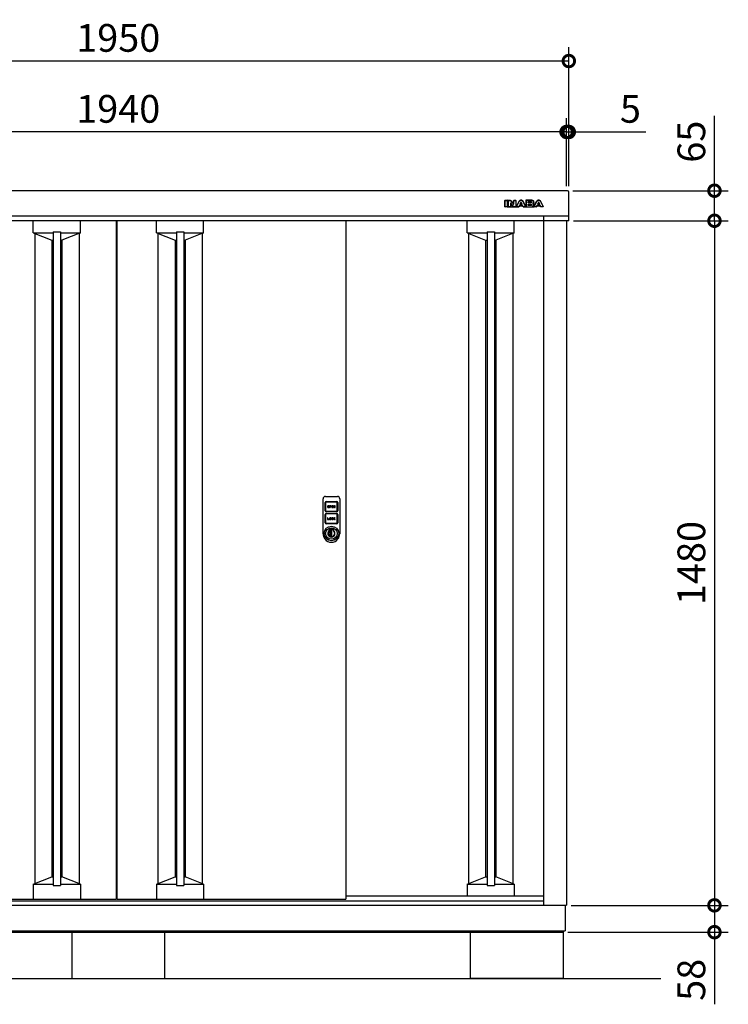
# Model space of a CAD drawing. Extents: x 70 to 8115, y 43 to 5705.
# Drawn here: x 1489 to 3022, y 2056 to 4185 of the extents above; entities that cross this region are included whole.
import ezdxf

# ---------------------------------------------------------------- set-up
doc = ezdxf.new("R2010")
doc.units = 0
doc.header["$LTSCALE"] = 20
doc.header["$PDMODE"] = 3
doc.header["$PDSIZE"] = 2
doc.layers.get('0').update_dxf_attribs({"linetype": 'CONTINUOUS'})
doc.layers.get('DEFPOINTS').update_dxf_attribs({"linetype": 'CONTINUOUS'})
for name, color, linetype in [('寸法', 4, 'CONTINUOUS'), ('細線', 5, 'CONTINUOUS'), ('部品1', 7, 'CONTINUOUS'), ('Ｇ．Ｌ', 30, 'CONTINUOUS')]:
    doc.layers.add(name, color=color, linetype=linetype)
doc.styles.add('STYLE1', font='isocp.shx', dxfattribs={"bigfont": 'bigfont.shx'})
doc.dimstyles.new('INABA_S20G', dxfattribs={"dimscale": 20, "dimtxt": 3, "dimasz": 2.5, "dimexe": 1.5, "dimexo": 0.5, "dimgap": 1, "dimtad": 3, "dimdec": 1, "dimdsep": 46, "dimtxsty": 'STYLE1', "dimblk1": 'DOTSMALL', "dimblk2": 'DOTSMALL', "dimsah": 1, "dimcen": 0, "dimclrt": 7, "dimadec": 0, "dimazin": 0, "dimtfac": 1, "dimtdec": 4, "dimtix": 1, "dimtmove": 0, "dimatfit": 3, "dimldrblk": 'DOTSMALL', "dimfxl": 1, "dimtolj": 1, "dimtzin": 0, "dimarcsym": 0})

# ---------------------------------------------------------------- blocks, each defined once
blk = doc.blocks.new('A$C6062739D')
at = {"layer": '細線', "ltscale": 20}
for p, q in [((0, 23.5), (0, 94)), ((4.5, 68), (4.5, 85.9)), ((5, 99), (31, 99)), ((5.5, 85.9), (5.5, 68)), ((6.6, 88), (29.5, 88)), ((29.5, 87), (6.6, 87)), ((30.6, 68), (30.6, 85.9)), ((31.6, 85.9), (31.6, 68)), ((36, 94), (36, 23.5)), ((6.6, 66.9), (29.5, 66.9)), ((29.5, 65.9), (6.6, 65.9)), ((9.8, 77.3), (9.8, 76.5)), ((10.6, 77.3), (10.6, 76.5)), ((12.2, 76.5), (12.2, 77.3)), ((13, 76.5), (13, 77.3)), ((16.2, 78.9), (14.2, 78.9)), ((14.2, 78.9), (14.2, 74.9)), ((14.2, 74.9), (15, 74.9)), ((16.2, 78.1), (15, 78.1)), ((15, 78.1), (15, 77.3)), ((15, 77.3), (16.2, 77.3)), ((15, 76.5), (16.2, 76.5)), ((15, 74.9), (15, 76.5)), ((21.8, 78.9), (18.6, 78.9)), ((18.6, 78.9), (18.6, 74.9)), ((18.6, 74.9), (21.8, 74.9)), ((19.4, 77.3), (19.4, 78.1)), ((19.4, 78.1), (21.8, 78.1)), ((21.8, 77.3), (19.4, 77.3)), ((19.4, 75.7), (19.4, 76.5)), ((19.4, 76.5), (21.8, 76.5)), ((21.8, 75.7), (19.4, 75.7)), ((21.8, 78.1), (21.8, 78.9)), ((21.8, 76.5), (21.8, 77.3)), ((21.8, 74.9), (21.8, 75.7)), ((23.8, 78.9), (23, 78.9)), ((23, 78.9), (23, 74.9)), ((23, 74.9), (23.8, 74.9)), ((25.4, 76.4), (23.8, 78.9)), ((23.8, 74.9), (23.8, 77.5)), ((23.8, 77.5), (25.4, 74.9)), ((26.2, 78.9), (25.4, 78.9)), ((25.4, 78.9), (25.4, 76.4)), ((25.4, 74.9), (26.2, 74.9)), ((26.2, 74.9), (26.2, 78.9)), ((4.5, 42.1), (4.5, 60)), ((5.5, 60), (5.5, 42.1)), ((6.6, 62.1), (29.5, 62.1)), ((29.5, 61.1), (6.6, 61.1)), ((9.8, 53), (9.8, 49)), ((10.6, 53), (9.8, 53)), ((9.8, 49), (13, 49)), ((10.6, 49.8), (10.6, 53)), ((13, 49.8), (10.6, 49.8)), ((13, 49), (13, 49.8)), ((14.2, 51.4), (14.2, 50.6)), ((15, 51.4), (15, 50.6)), ((16.6, 50.6), (16.6, 51.4)), ((17.4, 50.6), (17.4, 51.4)), ((18.6, 51.4), (18.6, 50.6)), ((19.4, 50.6), (19.4, 51.4)), ((21, 51.4), (21.8, 51.4)), ((21.8, 50.6), (21, 50.6)), ((23.8, 53), (23, 53)), ((23, 53), (23, 49)), ((23, 49), (23.8, 49)), ((25.1, 53), (23.8, 51.8)), ((23.8, 51.8), (23.8, 53)), ((23.8, 50.6), (24.4, 51.1)), ((23.8, 49), (23.8, 50.6)), ((24.4, 51.1), (25.3, 49)), ((25, 51.8), (26.2, 53)), ((26.2, 49), (25, 51.8)), ((26.2, 53), (25.1, 53)), ((25.3, 49), (26.2, 49)), ((30.6, 42.1), (30.6, 60)), ((31.6, 60), (31.6, 42.1)), ((0, 20.8), (0, 23.5)), ((6.6, 41), (29.5, 41)), ((29.5, 40), (6.6, 40)), ((14, 28.4), (14.5, 28.1)), ((14, 25.6), (14, 28.4)), ((14, 25.6), (14.5, 25.3)), ((14.5, 28.1), (14.5, 25.3)), ((16.7, 23.7), (16.7, 23.5)), ((19.2, 23.7), (16.7, 23.7)), ((16.7, 14.4), (16.7, 23.5)), ((16.9, 20.7), (16.9, 23.7)), ((19.2, 14.1), (19.2, 23.7)), ((21.5, 28.1), (22, 28.4)), ((21.5, 25.3), (21.5, 28.1)), ((21.5, 25.3), (22, 25.6)), ((22, 28.4), (22, 25.6)), ((36, 23.5), (36, 19.5)), ((0, 18), (0, 20.8)), ((16.7, 14.4), (16.7, 14.1)), ((16.7, 14.1), (19.2, 14.1)), ((16.9, 20.8), (16.9, 20.7)), ((16.9, 17.3), (16.9, 20.7)), ((16.9, 20.7), (16.9, 20.7)), ((16.9, 17.3), (16.9, 17.2)), ((16.9, 17.3), (16.9, 17.3)), ((16.9, 14.1), (16.9, 17.3)), ((16.9, 14.1), (16.9, 14.1)), ((36, 19.5), (36, 18)), ((36, 18), (36, 18))]:
    blk.add_line(p, q, dxfattribs=at)
for radius in [15.8, 12.5]:
    blk.add_circle((18, 19), radius, dxfattribs=at)
for centre, radius, start, end in [((5, 94), 5, 90, 180), ((6.6, 85.9), 2.1, 90, 180), ((6.6, 85.9), 1.1, 90, 180), ((29.5, 85.9), 2.1, 0, 90), ((29.5, 85.9), 1.1, 0, 90), ((31, 94), 5, 0, 90), ((6.6, 68), 2.1, 180, 270), ((6.6, 68), 1.1, 180, 270), ((11.4, 77.3), 1.6, 0, 180), ((11.4, 76.5), 1.6, 180, 0), ((11.4, 77.3), 0.8, 0, 180), ((11.4, 76.5), 0.8, 180, 0), ((16.2, 77.7), 1.2, 270, 90), ((16.2, 77.7), 0.4, 270, 90), ((29.5, 68), 1.1, 270, 0), ((29.5, 68), 2.1, 270, 0), ((6.6, 60), 2.1, 90, 180), ((6.6, 60), 1.1, 90, 180), ((15.8, 51.4), 1.6, 0, 180), ((15.8, 50.6), 1.6, 180, 0), ((15.8, 51.4), 0.8, 0, 180), ((15.8, 50.6), 0.8, 180, 0), ((20.2, 51.4), 1.6, 0, 180), ((20.2, 50.6), 1.6, 180, 0), ((20.2, 51.4), 0.8, 0, 180), ((20.2, 50.6), 0.8, 180, 0), ((29.5, 60), 2.1, 0, 90), ((29.5, 60), 1.1, 0, 90), ((6.6, 42.1), 2.1, 180, 270), ((6.6, 42.1), 1.1, 180, 270), ((18, 19), 7.75, 121.073, 58.927), ((18, 19), 7.25, 118.8657, 61.1343), ((18.1, 18.9), 4.77, 106.9969, 252.9976), ((18, 19), 10.2, 67.0303, 112.9697), ((18, 19), 9.75, 68.9628, 111.0372), ((14.6, 26.3), 0.3, 250.5304, 294.9837), ((18, 19), 7.75, 63.1527, 114.9837), ((29.5, 42.1), 2.1, 270, 0), ((29.5, 42.1), 1.1, 270, 0), ((18, 18), 18, 180, 217.5547), ((18, 18), 18, 217.5547, 322.4453), ((16.9, 19), 4.87, 268.1334, 269.9973), ((15.7, 19), 2.14, 304.9126, 55.082), ((18, 18), 18, 322.4453, 360)]:
    blk.add_arc(centre, radius, start, end, dxfattribs=at)
blk = doc.blocks.new('_DOTSMALL')
at = {"color": 0, "linetype": 'ByBlock', "ltscale": 50, "const_width": 0.5}
blk.add_lwpolyline([(-0.0625, 0, 1), (0.0625, 0, 1)], format="xyb", close=True, dxfattribs=at)
blk = doc.blocks.new('*D44')
at = {"layer": 'DEFPOINTS', "color": 0, "ltscale": 50}
for p in [(726.8, 4095.4), (726.8, 3814.7), (2676.8, 3814.7)]:
    blk.add_point(p, dxfattribs=at)
at = {"layer": '寸法', "color": 0, "lineweight": -2, "ltscale": 50}
for p, q in [((726.8, 3824.7), (726.8, 4125.4)), ((2676.8, 3824.7), (2676.8, 4125.4)), ((2676.8, 4095.4), (726.8, 4095.4))]:
    blk.add_line(p, q, dxfattribs=at)
at = {"layer": '寸法', "color": 0, "lineweight": -2, "ltscale": 50, "xscale": 50, "yscale": 50, "zscale": 50, "rotation": 180}
blk.add_blockref('_DOTSMALL', (726.8, 4095.4), dxfattribs=at)
at = {"layer": '寸法', "color": 0, "lineweight": -2, "ltscale": 50, "xscale": 50, "yscale": 50, "zscale": 50}
blk.add_blockref('_DOTSMALL', (2676.8, 4095.4), dxfattribs=at)
at = {"layer": '寸法', "color": 7, "ltscale": 50, "insert": (1701.8, 4145.4), "char_height": 60, "attachment_point": 5, "style": 'STYLE1'}
blk.add_mtext('\\A1;1950', dxfattribs=at)
blk = doc.blocks.new('*D46')
at = {"layer": 'DEFPOINTS', "color": 0, "ltscale": 50}
for p in [(2676.8, 3942), (2671.8, 3814.7), (2676.8, 3814.7)]:
    blk.add_point(p, dxfattribs=at)
at = {"layer": '寸法', "color": 0, "lineweight": -2, "ltscale": 50}
for p, q in [((2671.8, 3824.7), (2671.8, 3972)), ((2676.8, 3824.7), (2676.8, 3972)), ((2671.8, 3942), (2621.8, 3942)), ((2671.8, 3942), (2676.8, 3942)), ((2676.8, 3942), (2843.3, 3942))]:
    blk.add_line(p, q, dxfattribs=at)
at = {"layer": '寸法', "color": 0, "lineweight": -2, "ltscale": 50, "xscale": 50, "yscale": 50, "zscale": 50}
blk.add_blockref('_DOTSMALL', (2671.8, 3942), dxfattribs=at)
at = {"layer": '寸法', "color": 0, "lineweight": -2, "ltscale": 50, "xscale": 50, "yscale": 50, "zscale": 50, "rotation": 180}
blk.add_blockref('_DOTSMALL', (2676.8, 3942), dxfattribs=at)
at = {"layer": '寸法', "color": 7, "ltscale": 50, "insert": (2810.1, 3992), "char_height": 60, "attachment_point": 5, "style": 'STYLE1'}
blk.add_mtext('\\A1;5', dxfattribs=at)
blk = doc.blocks.new('*D45')
at = {"layer": 'DEFPOINTS', "color": 0, "ltscale": 50}
for p in [(731.8, 3942), (731.8, 3814.7), (2671.8, 3814.7)]:
    blk.add_point(p, dxfattribs=at)
at = {"layer": '寸法', "color": 0, "lineweight": -2, "ltscale": 50}
for p, q in [((731.8, 3824.7), (731.8, 3972)), ((2671.8, 3824.7), (2671.8, 3972)), ((2671.8, 3942), (731.8, 3942))]:
    blk.add_line(p, q, dxfattribs=at)
at = {"layer": '寸法', "color": 0, "lineweight": -2, "ltscale": 50, "xscale": 50, "yscale": 50, "zscale": 50, "rotation": 180}
blk.add_blockref('_DOTSMALL', (731.8, 3942), dxfattribs=at)
at = {"layer": '寸法', "color": 0, "lineweight": -2, "ltscale": 50, "xscale": 50, "yscale": 50, "zscale": 50}
blk.add_blockref('_DOTSMALL', (2671.8, 3942), dxfattribs=at)
at = {"layer": '寸法', "color": 7, "ltscale": 50, "insert": (1701.8, 3992), "char_height": 60, "attachment_point": 5, "style": 'STYLE1'}
blk.add_mtext('\\A1;1940', dxfattribs=at)
blk = doc.blocks.new('*D51')
at = {"layer": 'DEFPOINTS', "color": 0, "ltscale": 50}
for p in [(2676.8, 3750), (2671.8, 2269.9), (2991.9, 2269.9)]:
    blk.add_point(p, dxfattribs=at)
at = {"layer": '寸法', "color": 0, "lineweight": -2, "ltscale": 50}
for p, q in [((2686.8, 3750), (3021.9, 3750)), ((2991.9, 3750), (2991.9, 2269.9)), ((2681.8, 2269.9), (3021.9, 2269.9))]:
    blk.add_line(p, q, dxfattribs=at)
at = {"layer": '寸法', "color": 0, "lineweight": -2, "ltscale": 50, "xscale": 50, "yscale": 50, "zscale": 50}
for p, rotation in [((2991.9, 3750), 90), ((2991.9, 2269.9), 270)]:
    blk.add_blockref('_DOTSMALL', p, dxfattribs=dict(at, rotation=rotation))
at = {"layer": '寸法', "color": 7, "ltscale": 50, "insert": (2941.9, 3010), "char_height": 60, "attachment_point": 5, "rotation": 90, "style": 'STYLE1'}
blk.add_mtext('\\A1;1480', dxfattribs=at)
blk = doc.blocks.new('*D50')
at = {"layer": 'DEFPOINTS', "color": 0, "ltscale": 50}
for p in [(2671.8, 2269.9), (2664.3, 2211.9), (2991.9, 2211.9)]:
    blk.add_point(p, dxfattribs=at)
at = {"layer": '寸法', "color": 0, "lineweight": -2, "ltscale": 50}
for p, q in [((2681.8, 2269.9), (3021.9, 2269.9)), ((2991.9, 2269.9), (2991.9, 2211.9)), ((2674.3, 2211.9), (3021.9, 2211.9)), ((2991.9, 2211.9), (2991.9, 2055.9))]:
    blk.add_line(p, q, dxfattribs=at)
at = {"layer": '寸法', "color": 0, "lineweight": -2, "ltscale": 50, "xscale": 50, "yscale": 50, "zscale": 50}
for p, rotation in [((2991.9, 2269.9), 90), ((2991.9, 2211.9), 270)]:
    blk.add_blockref('_DOTSMALL', p, dxfattribs=dict(at, rotation=rotation))
at = {"layer": '寸法', "color": 7, "ltscale": 50, "insert": (2941.9, 2108.9), "char_height": 60, "attachment_point": 5, "rotation": 90, "style": 'STYLE1'}
blk.add_mtext('\\A1;58', dxfattribs=at)
blk = doc.blocks.new('*D49')
at = {"layer": 'DEFPOINTS', "color": 0, "ltscale": 50}
for p in [(2675.3, 3815), (2991.9, 3815), (2676.8, 3750)]:
    blk.add_point(p, dxfattribs=at)
at = {"layer": '寸法', "color": 0, "lineweight": -2, "ltscale": 50}
for p, q in [((2991.9, 3815), (2991.9, 3977.1)), ((2685.3, 3815), (3021.9, 3815)), ((2991.9, 3750), (2991.9, 3815)), ((2686.8, 3750), (3021.9, 3750))]:
    blk.add_line(p, q, dxfattribs=at)
at = {"layer": '寸法', "color": 0, "lineweight": -2, "ltscale": 50, "xscale": 50, "yscale": 50, "zscale": 50}
for p, rotation in [((2991.9, 3815), 90), ((2991.9, 3750), 270)]:
    blk.add_blockref('_DOTSMALL', p, dxfattribs=dict(at, rotation=rotation))
at = {"layer": '寸法', "color": 7, "ltscale": 50, "insert": (2941.9, 3921), "char_height": 60, "attachment_point": 5, "rotation": 90, "style": 'STYLE1'}
blk.add_mtext('\\A1;65', dxfattribs=at)

msp = doc.modelspace()

# ---------------------------------------------------------------- linework, layer by layer
at = {"layer": '細線', "ltscale": 20}
for p, q in [((2538.58, 3780.48), (2538.58, 3793.98)), ((2539.08, 3794.48), (2543.5, 3794.48)), ((2539.08, 3793.98), (2543.5, 3793.98)), ((2539.08, 3780.48), (2539.08, 3793.98)), ((2543.5, 3793.98), (2543.5, 3780.48)), ((2544, 3793.98), (2544, 3780.48)), ((2545.81, 3780.48), (2545.81, 3793.98)), ((2546.31, 3794.48), (2548.16, 3794.48)), ((2546.31, 3793.98), (2548.16, 3793.98)), ((2546.31, 3780.48), (2546.31, 3793.98)), ((2548.16, 3793.98), (2548.68, 3793.97)), ((2548.68, 3793.97), (2549.15, 3793.94)), ((2549.15, 3793.94), (2549.56, 3793.88)), ((2549.56, 3793.88), (2549.95, 3793.79)), ((2549.95, 3793.79), (2550.3, 3793.65)), ((2550.3, 3793.65), (2550.64, 3793.46)), ((2550.64, 3793.46), (2550.97, 3793.22)), ((2550.97, 3793.22), (2551.31, 3792.91)), ((2551.31, 3792.91), (2556.87, 3786.01)), ((2551.7, 3793.22), (2556.62, 3787.11)), ((2557.51, 3787.43), (2557.51, 3793.98)), ((2558.01, 3794.48), (2561.97, 3794.48)), ((2558.01, 3786.37), (2558.01, 3793.98)), ((2558.01, 3793.98), (2561.97, 3793.98)), ((2561.97, 3793.98), (2561.97, 3780.48)), ((2562.47, 3793.98), (2562.47, 3780.48)), ((2563.33, 3780.71), (2569.07, 3791.74)), ((2563.78, 3780.48), (2569.51, 3791.51)), ((2569.51, 3791.51), (2569.82, 3792.08)), ((2569.82, 3792.08), (2570.2, 3792.64)), ((2570.2, 3792.64), (2570.62, 3793.16)), ((2570.62, 3793.16), (2571.08, 3793.62)), ((2572.74, 3789.59), (2570.83, 3785.63)), ((2571.08, 3793.62), (2571.6, 3794)), ((2571.6, 3794), (2572.15, 3794.3)), ((2572.15, 3794.3), (2572.73, 3794.49)), ((2572.73, 3794.49), (2573.36, 3794.56)), ((2572.8, 3789.68), (2572.74, 3789.59)), ((2572.87, 3789.76), (2572.8, 3789.68)), ((2572.95, 3789.83), (2572.87, 3789.76)), ((2573.03, 3789.89), (2572.95, 3789.83)), ((2573.12, 3789.93), (2573.03, 3789.89)), ((2573.2, 3789.95), (2573.12, 3789.93)), ((2573.28, 3789.97), (2573.2, 3789.95)), ((2573.36, 3789.98), (2573.28, 3789.97)), ((2573.36, 3794.56), (2573.98, 3794.49)), ((2573.43, 3789.97), (2573.36, 3789.98)), ((2573.51, 3789.95), (2573.43, 3789.97)), ((2573.59, 3789.93), (2573.51, 3789.95)), ((2573.68, 3789.89), (2573.59, 3789.93)), ((2573.76, 3789.83), (2573.68, 3789.89)), ((2573.84, 3789.76), (2573.76, 3789.83)), ((2573.91, 3789.68), (2573.84, 3789.76)), ((2573.98, 3789.59), (2573.91, 3789.68)), ((2573.98, 3794.49), (2574.56, 3794.3)), ((2575.88, 3785.63), (2573.98, 3789.59)), ((2574.56, 3794.3), (2575.12, 3794)), ((2575.12, 3794), (2575.62, 3793.62)), ((2575.62, 3793.62), (2576.09, 3793.16)), ((2576.09, 3793.16), (2576.52, 3792.64)), ((2576.52, 3792.64), (2576.89, 3792.08)), ((2576.89, 3792.08), (2577.21, 3791.51)), ((2577.21, 3791.51), (2582.94, 3780.48)), ((2577.65, 3791.74), (2583.38, 3780.71)), ((2583.77, 3793.98), (2583.77, 3780.48)), ((2596.79, 3794.48), (2584.27, 3794.48)), ((2584.27, 3793.98), (2584.27, 3789.72)), ((2596.79, 3793.98), (2584.27, 3793.98)), ((2584.27, 3789.72), (2584.27, 3784.55)), ((2588.69, 3789.72), (2588.69, 3791.44)), ((2588.69, 3791.44), (2594.2, 3791.44)), ((2588.69, 3788.72), (2588.69, 3789.72)), ((2589.19, 3789.72), (2589.19, 3790.44)), ((2589.69, 3790.94), (2594.2, 3790.94)), ((2594.2, 3791.44), (2594.38, 3791.44)), ((2594.38, 3791.44), (2594.61, 3791.42)), ((2594.61, 3791.42), (2594.85, 3791.37)), ((2594.85, 3791.37), (2595.09, 3791.29)), ((2595.09, 3791.29), (2595.31, 3791.16)), ((2595.31, 3791.16), (2595.49, 3790.98)), ((2595.49, 3790.98), (2595.62, 3790.72)), ((2595.62, 3789.44), (2595.49, 3789.19)), ((2595.62, 3790.72), (2595.66, 3790.39)), ((2595.66, 3789.78), (2595.62, 3789.44)), ((2595.66, 3790.39), (2595.66, 3789.78)), ((2597.67, 3793.91), (2596.79, 3793.98)), ((2598.41, 3793.73), (2597.67, 3793.91)), ((2599.01, 3793.44), (2598.41, 3793.73)), ((2599.49, 3793.09), (2599.01, 3793.44)), ((2599.85, 3792.68), (2599.49, 3793.09)), ((2600.09, 3792.25), (2599.85, 3792.68)), ((2600.23, 3791.82), (2600.09, 3792.25)), ((2600.19, 3788.99), (2600.25, 3789.27)), ((2600.27, 3791.42), (2600.23, 3791.82)), ((2600.25, 3789.27), (2600.27, 3789.54)), ((2600.27, 3789.54), (2600.27, 3791.42)), ((2600.77, 3789.54), (2600.77, 3791.42)), ((2601.41, 3780.71), (2607.14, 3791.74)), ((2601.85, 3780.48), (2607.58, 3791.51)), ((2607.58, 3791.51), (2607.9, 3792.08)), ((2607.9, 3792.08), (2608.27, 3792.64)), ((2608.27, 3792.64), (2608.69, 3793.16)), ((2608.69, 3793.16), (2609.16, 3793.62)), ((2610.82, 3789.59), (2608.9, 3785.63)), ((2609.16, 3793.62), (2609.67, 3794)), ((2609.67, 3794), (2610.22, 3794.3)), ((2610.22, 3794.3), (2610.81, 3794.49)), ((2610.81, 3794.49), (2611.43, 3794.56)), ((2610.88, 3789.68), (2610.82, 3789.59)), ((2610.95, 3789.76), (2610.88, 3789.68)), ((2611.03, 3789.83), (2610.95, 3789.76)), ((2611.11, 3789.89), (2611.03, 3789.83)), ((2611.19, 3789.93), (2611.11, 3789.89)), ((2611.28, 3789.95), (2611.19, 3789.93)), ((2611.36, 3789.97), (2611.28, 3789.95)), ((2611.43, 3789.98), (2611.36, 3789.97)), ((2611.43, 3794.56), (2612.05, 3794.49)), ((2611.5, 3789.97), (2611.43, 3789.98)), ((2611.59, 3789.95), (2611.5, 3789.97)), ((2611.67, 3789.93), (2611.59, 3789.95)), ((2611.76, 3789.89), (2611.67, 3789.93)), ((2611.84, 3789.83), (2611.76, 3789.89)), ((2611.91, 3789.76), (2611.84, 3789.83)), ((2611.98, 3789.68), (2611.91, 3789.76)), ((2612.05, 3789.59), (2611.98, 3789.68)), ((2612.05, 3794.49), (2612.64, 3794.3)), ((2613.95, 3785.63), (2612.05, 3789.59)), ((2612.64, 3794.3), (2613.19, 3794)), ((2613.19, 3794), (2613.7, 3793.62)), ((2613.7, 3793.62), (2614.16, 3793.16)), ((2614.16, 3793.16), (2614.59, 3792.64)), ((2614.59, 3792.64), (2614.96, 3792.08)), ((2614.96, 3792.08), (2615.28, 3791.51)), ((2615.28, 3791.51), (2621.01, 3780.48)), ((2615.72, 3791.74), (2621.46, 3780.71)), ((2543.5, 3780.48), (2539.08, 3780.48)), ((2543.5, 3779.98), (2539.08, 3779.98)), ((2543.5, 3779.98), (2568.38, 3779.98)), ((2544, 3784.48), (2545.81, 3784.48)), ((2550.73, 3780.48), (2546.31, 3780.48)), ((2550.73, 3779.98), (2546.31, 3779.98)), ((2550.74, 3787.51), (2550.73, 3787.42)), ((2550.73, 3787.42), (2550.73, 3780.48)), ((2550.76, 3787.59), (2550.74, 3787.51)), ((2550.8, 3787.68), (2550.76, 3787.59)), ((2550.86, 3787.75), (2550.8, 3787.68)), ((2550.92, 3787.81), (2550.86, 3787.75)), ((2551.01, 3787.86), (2550.92, 3787.81)), ((2551.09, 3787.89), (2551.01, 3787.86)), ((2551.18, 3787.91), (2551.09, 3787.89)), ((2551.31, 3787.9), (2551.18, 3787.91)), ((2551.23, 3786.16), (2551.23, 3780.48)), ((2551.23, 3784.48), (2553.68, 3784.48)), ((2551.42, 3787.89), (2551.31, 3787.9)), ((2551.52, 3787.87), (2551.42, 3787.89)), ((2551.61, 3787.84), (2551.52, 3787.87)), ((2551.68, 3787.8), (2551.61, 3787.84)), ((2551.75, 3787.74), (2551.68, 3787.8)), ((2551.82, 3787.68), (2551.75, 3787.74)), ((2551.88, 3787.6), (2551.82, 3787.68)), ((2556.6, 3781.56), (2551.88, 3787.6)), ((2556.2, 3781.25), (2552.13, 3786.47)), ((2556.91, 3781.25), (2556.6, 3781.56)), ((2556.87, 3786.01), (2556.93, 3785.94)), ((2557.16, 3781), (2556.91, 3781.25)), ((2556.93, 3785.94), (2556.99, 3785.89)), ((2556.99, 3785.89), (2557.05, 3785.85)), ((2557.05, 3785.85), (2557.11, 3785.81)), ((2557.11, 3785.81), (2557.18, 3785.79)), ((2557.38, 3780.81), (2557.16, 3781)), ((2557.18, 3785.79), (2557.26, 3785.77)), ((2557.26, 3785.77), (2557.35, 3785.76)), ((2557.35, 3785.76), (2557.45, 3785.76)), ((2557.6, 3780.67), (2557.38, 3780.81)), ((2557.45, 3785.76), (2557.58, 3785.77)), ((2557.58, 3785.77), (2557.69, 3785.81)), ((2557.85, 3780.58), (2557.6, 3780.67)), ((2557.69, 3785.81), (2557.78, 3785.86)), ((2557.78, 3785.86), (2557.86, 3785.94)), ((2558.16, 3780.52), (2557.85, 3780.58)), ((2557.86, 3785.94), (2557.92, 3786.03)), ((2557.92, 3786.03), (2557.97, 3786.14)), ((2557.97, 3786.14), (2558, 3786.25)), ((2558, 3786.25), (2558.01, 3786.37)), ((2558.54, 3780.49), (2558.16, 3780.52)), ((2559.04, 3780.48), (2558.54, 3780.49)), ((2561.97, 3780.48), (2559.04, 3780.48)), ((2561.97, 3779.98), (2559.04, 3779.98)), ((2562.47, 3784.48), (2565.29, 3784.48)), ((2568.38, 3780.48), (2563.78, 3780.48)), ((2568.38, 3779.98), (2563.78, 3779.98)), ((2569.57, 3782.96), (2568.38, 3780.48)), ((2569.75, 3782.18), (2568.83, 3780.26)), ((2573.36, 3782.96), (2569.57, 3782.96)), ((2569.57, 3782.96), (2577.15, 3782.96)), ((2570.2, 3782.46), (2576.52, 3782.46)), ((2570.83, 3785.63), (2573.36, 3785.63)), ((2572.91, 3788.78), (2571.97, 3786.85)), ((2572.42, 3786.13), (2574.29, 3786.13)), ((2573.36, 3785.63), (2575.88, 3785.63)), ((2577.15, 3782.96), (2573.36, 3782.96)), ((2574.74, 3786.85), (2573.81, 3788.78)), ((2577.88, 3780.26), (2576.97, 3782.18)), ((2578.34, 3780.48), (2577.15, 3782.96)), ((2582.94, 3780.48), (2578.34, 3780.48)), ((2582.94, 3779.98), (2578.34, 3779.98)), ((2578.34, 3779.98), (2601.85, 3779.98)), ((2581.42, 3784.48), (2583.77, 3784.48)), ((2584.27, 3784.55), (2584.27, 3780.48)), ((2584.27, 3780.48), (2597.26, 3780.48)), ((2584.27, 3779.98), (2597.26, 3779.98)), ((2594.2, 3788.72), (2588.69, 3788.72)), ((2588.69, 3784.55), (2588.69, 3786.01)), ((2588.69, 3786.01), (2594.02, 3786.01)), ((2588.69, 3783.17), (2588.69, 3784.55)), ((2594.97, 3783.17), (2588.69, 3783.17)), ((2589.19, 3784.17), (2589.19, 3785.01)), ((2594.37, 3789.22), (2589.69, 3789.22)), ((2589.69, 3785.51), (2594.02, 3785.51)), ((2595.13, 3783.67), (2589.69, 3783.67)), ((2594.02, 3786.01), (2594.5, 3786)), ((2594.38, 3788.72), (2594.2, 3788.72)), ((2594.61, 3788.74), (2594.38, 3788.72)), ((2594.5, 3786), (2594.95, 3785.95)), ((2594.85, 3788.79), (2594.61, 3788.74)), ((2595.09, 3788.87), (2594.85, 3788.79)), ((2594.95, 3785.95), (2595.36, 3785.86)), ((2595.15, 3783.17), (2594.97, 3783.17)), ((2595.31, 3789), (2595.09, 3788.87)), ((2595.38, 3783.19), (2595.15, 3783.17)), ((2595.49, 3789.19), (2595.31, 3789)), ((2595.36, 3785.86), (2595.71, 3785.7)), ((2595.62, 3783.23), (2595.38, 3783.19)), ((2595.86, 3783.31), (2595.62, 3783.23)), ((2595.71, 3785.7), (2596.01, 3785.47)), ((2596.08, 3783.44), (2595.86, 3783.31)), ((2596.01, 3785.47), (2596.23, 3785.16)), ((2596.26, 3783.63), (2596.08, 3783.44)), ((2596.23, 3785.16), (2596.38, 3784.74)), ((2596.38, 3783.88), (2596.26, 3783.63)), ((2596.38, 3784.74), (2596.43, 3784.22)), ((2596.43, 3784.22), (2596.38, 3783.88)), ((2597.26, 3780.48), (2598.14, 3780.55)), ((2598.14, 3780.55), (2598.88, 3780.73)), ((2598.81, 3787.41), (2599.17, 3787.62)), ((2599.29, 3787.2), (2598.81, 3787.41)), ((2598.88, 3780.73), (2599.49, 3781.02)), ((2599.17, 3787.62), (2599.48, 3787.87)), ((2599.7, 3786.95), (2599.29, 3787.2)), ((2599.48, 3787.87), (2599.73, 3788.13)), ((2599.49, 3781.02), (2599.96, 3781.38)), ((2600.03, 3786.67), (2599.7, 3786.95)), ((2599.73, 3788.13), (2599.93, 3788.42)), ((2599.93, 3788.42), (2600.08, 3788.7)), ((2599.96, 3781.38), (2600.32, 3781.78)), ((2600.3, 3786.36), (2600.03, 3786.67)), ((2600.08, 3788.7), (2600.19, 3788.99)), ((2600.5, 3786.03), (2600.3, 3786.36)), ((2600.32, 3781.78), (2600.56, 3782.21)), ((2600.64, 3785.7), (2600.5, 3786.03)), ((2600.56, 3782.21), (2600.7, 3782.64)), ((2600.72, 3785.38), (2600.64, 3785.7)), ((2600.7, 3782.64), (2600.75, 3783.04)), ((2600.75, 3785.08), (2600.72, 3785.38)), ((2600.75, 3783.04), (2600.75, 3785.08)), ((2601.25, 3783.04), (2601.25, 3785.08)), ((2601.25, 3784.48), (2603.37, 3784.48)), ((2606.46, 3780.48), (2601.85, 3780.48)), ((2606.46, 3779.98), (2601.85, 3779.98)), ((2607.65, 3782.96), (2606.46, 3780.48)), ((2607.83, 3782.18), (2606.91, 3780.26)), ((2607.65, 3782.96), (2615.22, 3782.96)), ((2611.43, 3782.96), (2607.65, 3782.96)), ((2608.28, 3782.46), (2614.59, 3782.46)), ((2608.9, 3785.63), (2611.43, 3785.63)), ((2610.99, 3788.78), (2610.05, 3786.85)), ((2610.5, 3786.13), (2612.37, 3786.13)), ((2611.43, 3785.63), (2613.95, 3785.63)), ((2615.22, 3782.96), (2611.43, 3782.96)), ((2612.82, 3786.85), (2611.89, 3788.78)), ((2615.95, 3780.26), (2615.04, 3782.17)), ((2616.4, 3780.48), (2615.22, 3782.96)), ((2621.01, 3780.48), (2616.4, 3780.48)), ((2621.01, 3779.98), (2616.4, 3779.98))]:
    msp.add_line(p, q, dxfattribs=at)
at = {"layer": '細線', "ltscale": 50}
for p, q in [((1518.04, 3723.95), (1518.04, 3749.73)), ((1620.04, 3723.95), (1620.04, 3749.73)), ((1784.63, 3723.95), (1784.63, 3749.73)), ((1886.63, 3723.95), (1886.63, 3749.73)), ((2456.74, 3723.95), (2456.74, 3749.73)), ((2558.74, 3723.95), (2558.74, 3749.73)), ((1561.04, 3725.95), (1561.04, 2312.95)), ((1561.04, 3725.95), (1577.04, 3725.95)), ((1577.04, 3725.95), (1577.04, 2312.95)), ((1827.63, 3725.95), (1827.63, 2312.95)), ((1827.63, 3725.95), (1843.63, 3725.95)), ((1843.63, 3725.95), (1843.63, 2312.95)), ((2499.74, 3725.95), (2515.74, 3725.95)), ((2499.74, 3725.95), (2499.74, 2312.95)), ((2515.74, 3725.95), (2515.74, 2312.95)), ((1518.04, 3723.95), (1558.04, 3707.95)), ((1518.04, 3723.95), (1561.04, 3723.95)), ((1521.04, 3722.75), (1521.04, 2316.65)), ((1558.04, 3707.95), (1558.04, 2331.45)), ((1558.04, 3707.95), (1561.04, 3707.95)), ((1577.04, 3723.95), (1620.04, 3723.95)), ((1577.04, 3707.95), (1580.04, 3707.95)), ((1620.04, 3723.95), (1580.04, 3707.95)), ((1580.04, 3707.95), (1580.04, 2331.45)), ((1617.04, 3722.75), (1617.04, 2316.65)), ((1784.63, 3723.95), (1827.63, 3723.95)), ((1784.63, 3723.95), (1824.63, 3707.95)), ((1787.63, 3722.75), (1787.63, 2316.65)), ((1824.63, 3707.95), (1827.63, 3707.95)), ((1824.63, 3707.95), (1824.63, 2331.45)), ((1843.63, 3723.95), (1886.63, 3723.95)), ((1843.63, 3707.95), (1846.63, 3707.95)), ((1886.63, 3723.95), (1846.63, 3707.95)), ((1846.63, 3707.95), (1846.63, 2331.45)), ((1883.63, 3722.75), (1883.63, 2316.65)), ((2456.74, 3723.95), (2499.74, 3723.95)), ((2456.74, 3723.95), (2496.74, 3707.95)), ((2459.74, 3722.75), (2459.74, 2316.65)), ((2496.74, 3707.95), (2499.74, 3707.95)), ((2496.74, 3707.95), (2496.74, 2331.45)), ((2515.74, 3723.95), (2558.74, 3723.95)), ((2515.74, 3707.95), (2518.74, 3707.95)), ((2558.74, 3723.95), (2518.74, 3707.95)), ((2518.74, 3707.95), (2518.74, 2331.45)), ((2555.74, 3722.75), (2555.74, 2316.65)), ((1518.04, 2315.45), (1558.04, 2331.45)), ((1558.04, 2331.45), (1561.04, 2331.45)), ((1577.04, 2331.45), (1580.04, 2331.45)), ((1620.04, 2315.45), (1580.04, 2331.45)), ((1784.63, 2315.45), (1824.63, 2331.45)), ((1824.63, 2331.45), (1827.63, 2331.45)), ((1843.63, 2331.45), (1846.63, 2331.45)), ((1886.63, 2315.45), (1846.63, 2331.45)), ((2456.74, 2315.45), (2496.74, 2331.45)), ((2496.74, 2331.45), (2499.74, 2331.45)), ((2515.74, 2331.45), (2518.74, 2331.45)), ((2558.74, 2315.45), (2518.74, 2331.45)), ((1518.04, 2315.45), (1561.04, 2315.45)), ((1518.04, 2315.45), (1518.04, 2282.95)), ((1561.04, 2312.95), (1577.04, 2312.95)), ((1577.04, 2315.45), (1620.04, 2315.45)), ((1620.04, 2315.45), (1620.04, 2282.95)), ((1784.63, 2315.45), (1784.63, 2282.95)), ((1784.63, 2315.45), (1827.63, 2315.45)), ((1827.63, 2312.95), (1843.63, 2312.95)), ((1843.63, 2315.45), (1886.63, 2315.45)), ((1886.63, 2315.45), (1886.63, 2282.95)), ((2456.74, 2315.45), (2456.74, 2290.45)), ((2456.74, 2315.45), (2499.74, 2315.45)), ((2499.74, 2312.95), (2515.74, 2312.95)), ((2515.74, 2315.45), (2558.74, 2315.45)), ((2558.74, 2315.45), (2558.74, 2290.45))]:
    msp.add_line(p, q, dxfattribs=at)
at = {"layer": '細線', "ltscale": 20}
for centre, start, end in [((2539.08, 3793.98), 90, 180), ((2543.5, 3793.98), 0, 90), ((2546.31, 3793.98), 90, 180), ((2558.01, 3793.98), 90, 180), ((2561.97, 3793.98), 0, 90), ((2584.27, 3793.98), 90, 180), ((2589.69, 3790.44), 90, 180), ((2589.69, 3789.72), 180, 270), ((2539.08, 3780.48), 180, 270), ((2543.5, 3780.48), 270, 0), ((2546.31, 3780.48), 180, 270), ((2550.73, 3780.48), 270, 0), ((2551.73, 3786.16), 38.00708, 180), ((2557.01, 3787.43), 218.85337, 0), ((2561.97, 3780.48), 270, 0), ((2563.78, 3780.48), 152.53134, 270), ((2568.38, 3780.48), 270, 334.37414), ((2570.2, 3781.96), 90, 154.37414), ((2572.42, 3786.63), 154.16947, 270), ((2573.36, 3788.56), 25.71215, 154.16947), ((2574.29, 3786.63), 270, 25.71215), ((2576.52, 3781.96), 25.62586, 90), ((2578.34, 3780.48), 205.62586, 270), ((2582.94, 3780.48), 270, 27.44805), ((2584.27, 3780.48), 180, 270), ((2589.69, 3785.01), 90, 180), ((2589.69, 3784.17), 180, 270), ((2601.85, 3780.48), 152.53134, 270), ((2606.46, 3780.48), 270, 334.37414), ((2608.28, 3781.96), 90, 154.37414), ((2610.5, 3786.63), 154.16947, 270), ((2611.44, 3788.56), 25.71215, 154.16947), ((2612.37, 3786.63), 270, 25.71215), ((2614.59, 3781.96), 25.53111, 90), ((2616.4, 3780.48), 205.53111, 270), ((2621.01, 3780.48), 270, 27.46866)]:
    msp.add_arc(centre, 0.5, start, end, dxfattribs=at)
for points, knots in [([(2548.16, 3794.48), (2548.37, 3794.48), (2548.57, 3794.48), (2548.98, 3794.46), (2549.17, 3794.45), (2549.56, 3794.39), (2549.75, 3794.36), (2550.08, 3794.28), (2550.21, 3794.23), (2550.45, 3794.14), (2550.56, 3794.08), (2550.78, 3793.96), (2550.9, 3793.9), (2551.11, 3793.75), (2551.2, 3793.67), (2551.43, 3793.48), (2551.55, 3793.37), (2551.66, 3793.27)], [0, 0, 0, 0, 0.606916, 0.606916, 1.1463151, 1.1463151, 1.6857141, 1.6857141, 2.0120257, 2.0120257, 2.3383373, 2.3383373, 2.6646489, 2.6646489, 2.9909604, 2.9909604, 3.4481017, 3.4481017, 3.4481017, 3.4481017]), ([(2548.16, 3793.98), (2548.33, 3793.98), (2548.66, 3793.98), (2549.13, 3793.95), (2549.56, 3793.89), (2549.95, 3793.8), (2550.3, 3793.66), (2550.65, 3793.47), (2550.99, 3793.21), (2551.2, 3793.01), (2551.31, 3792.91)], [0, 0, 0, 0, 0.5241147, 0.9886538, 1.4112086, 1.8047384, 2.1846126, 2.5702574, 2.9844379, 3.4481017, 3.4481017, 3.4481017, 3.4481017]), ([(2569.08, 3791.75), (2569.18, 3791.94), (2569.29, 3792.14), (2569.55, 3792.57), (2569.7, 3792.81), (2570.05, 3793.27), (2570.23, 3793.49), (2570.72, 3793.98), (2571.04, 3794.24), (2571.74, 3794.68), (2572.13, 3794.86), (2572.83, 3795.03), (2573.13, 3795.07), (2573.73, 3795.05), (2574.03, 3795), (2574.66, 3794.82), (2574.99, 3794.67), (2575.52, 3794.34), (2575.73, 3794.19), (2576.11, 3793.86), (2576.29, 3793.68), (2576.64, 3793.3), (2576.79, 3793.11), (2577.08, 3792.71), (2577.22, 3792.5), (2577.46, 3792.1), (2577.56, 3791.92), (2577.65, 3791.74)], [0, 0, 0, 0, 0.6533163, 0.6533163, 1.4478917, 1.4478917, 2.242467, 2.242467, 3.3516106, 3.3516106, 4.4607541, 4.4607541, 5.2191872, 5.2191872, 5.9776202, 5.9776202, 6.9251453, 6.9251453, 7.6228873, 7.6228873, 8.3206293, 8.3206293, 9.0183713, 9.0183713, 9.7161133, 9.7161133, 10.3119821, 10.3119821, 10.3119821, 10.3119821]), ([(2569.51, 3791.51), (2569.73, 3791.9), (2570.05, 3792.48), (2570.6, 3793.16), (2571.07, 3793.62), (2571.58, 3794.01), (2572.14, 3794.32), (2572.73, 3794.51), (2573.36, 3794.59), (2573.98, 3794.51), (2574.57, 3794.32), (2575.13, 3794.02), (2575.64, 3793.62), (2576.11, 3793.16), (2576.52, 3792.64), (2576.9, 3792.09), (2577.1, 3791.7), (2577.21, 3791.51)], [0, 0, 0, 0, 1.3203911, 1.9869015, 2.642505, 3.2864455, 3.9109515, 4.525995, 5.1547551, 5.7785086, 6.3935521, 7.0224939, 7.6624201, 8.3180236, 8.987707, 9.6557013, 10.3119821, 10.3119821, 10.3119821, 10.3119821]), ([(2594.19, 3790.94), (2594.31, 3790.94), (2594.4, 3790.94), (2594.57, 3790.92), (2594.64, 3790.91), (2594.78, 3790.88), (2594.83, 3790.86), (2594.92, 3790.83), (2594.95, 3790.8), (2595.02, 3790.75), (2595.05, 3790.72), (2595.1, 3790.67), (2595.12, 3790.63), (2595.14, 3790.58), (2595.14, 3790.57), (2595.15, 3790.51), (2595.16, 3790.47), (2595.16, 3790.36), (2595.17, 3790.3), (2595.17, 3790.18), (2595.17, 3790.12), (2595.17, 3789.99), (2595.17, 3789.92), (2595.16, 3789.8), (2595.16, 3789.74), (2595.15, 3789.66), (2595.15, 3789.62), (2595.14, 3789.58), (2595.13, 3789.57), (2595.12, 3789.53), (2595.11, 3789.51), (2595.08, 3789.46), (2595.05, 3789.43), (2594.97, 3789.37), (2594.93, 3789.34), (2594.84, 3789.31), (2594.79, 3789.29), (2594.68, 3789.26), (2594.62, 3789.25), (2594.51, 3789.23), (2594.44, 3789.23), (2594.36, 3789.22), (2594.35, 3789.22), (2594.35, 3789.22)], [0, 0, 0, 0, 0.3513055, 0.3513055, 0.6357577, 0.6357577, 0.8867788, 0.8867788, 1.1377999, 1.1377999, 1.388821, 1.388821, 1.6398421, 1.6398421, 1.8153388, 1.8153388, 1.9908355, 1.9908355, 2.1833425, 2.1833425, 2.3758494, 2.3758494, 2.6032401, 2.6032401, 2.7773688, 2.7773688, 2.9514975, 2.9514975, 3.0956619, 3.0956619, 3.2398262, 3.2398262, 3.5281549, 3.5281549, 3.8164835, 3.8164835, 4.0424454, 4.0424454, 4.2751513, 4.2751513, 4.5078571, 4.5078571, 4.5246734, 4.5246734, 4.5246734, 4.5246734]), ([(2594.2, 3791.44), (2594.26, 3791.44), (2594.4, 3791.44), (2594.62, 3791.42), (2594.86, 3791.38), (2595.1, 3791.3), (2595.32, 3791.17), (2595.51, 3790.98), (2595.64, 3790.71), (2595.67, 3790.3), (2595.67, 3789.87), (2595.64, 3789.45), (2595.51, 3789.18), (2595.32, 3788.99), (2595.1, 3788.86), (2594.86, 3788.79), (2594.62, 3788.74), (2594.46, 3788.73), (2594.38, 3788.72)], [0, 0, 0, 0, 0.1864975, 0.41413, 0.660199, 0.9151359, 1.1683241, 1.4284367, 1.7101049, 2.0457323, 2.6604455, 3.0010661, 3.2827342, 3.5428468, 3.796035, 4.0509719, 4.2970409, 4.5246734, 4.5246734, 4.5246734, 4.5246734]), ([(2596.79, 3793.98), (2597.08, 3793.97), (2597.63, 3793.95), (2598.39, 3793.76), (2599, 3793.47), (2599.49, 3793.11), (2599.85, 3792.7), (2600.09, 3792.27), (2600.24, 3791.84), (2600.26, 3791.55), (2600.27, 3791.42)], [0, 0, 0, 0, 0.8845779, 1.648359, 2.3177391, 2.9082703, 3.4509945, 3.9428487, 4.3937712, 4.7994047, 4.7994047, 4.7994047, 4.7994047]), ([(2596.81, 3794.48), (2596.99, 3794.48), (2597.18, 3794.47), (2597.63, 3794.43), (2597.9, 3794.39), (2598.43, 3794.26), (2598.7, 3794.16), (2599.24, 3793.9), (2599.52, 3793.73), (2600.02, 3793.29), (2600.24, 3793.02), (2600.48, 3792.6), (2600.54, 3792.47), (2600.64, 3792.22), (2600.68, 3792.1), (2600.73, 3791.88), (2600.74, 3791.78), (2600.76, 3791.6), (2600.77, 3791.53), (2600.77, 3791.45)], [0, 0, 0, 0, 0.5428189, 0.5428189, 1.2704602, 1.2704602, 1.9981014, 1.9981014, 2.8413238, 2.8413238, 3.6845461, 3.6845461, 4.0537136, 4.0537136, 4.34699, 4.34699, 4.5844071, 4.5844071, 4.7994047, 4.7994047, 4.7994047, 4.7994047]), ([(2600.27, 3789.54), (2600.27, 3789.45), (2600.26, 3789.16), (2600.13, 3788.78), (2599.93, 3788.41), (2599.73, 3788.12), (2599.48, 3787.86), (2599.17, 3787.6), (2598.93, 3787.48), (2598.81, 3787.41)], [0, 0, 0, 0, 0.2728316, 0.8674117, 1.1919638, 1.5387155, 1.9058449, 2.3000837, 2.7200773, 2.7200773, 2.7200773, 2.7200773]), ([(2600.77, 3789.52), (2600.77, 3789.45), (2600.77, 3789.36), (2600.75, 3789.18), (2600.73, 3789.09), (2600.7, 3788.93), (2600.67, 3788.86), (2600.6, 3788.63), (2600.54, 3788.49), (2600.4, 3788.22), (2600.32, 3788.09), (2600.11, 3787.8), (2599.98, 3787.65), (2599.83, 3787.51), (2599.81, 3787.5), (2599.8, 3787.49)], [0, 0, 0, 0, 0.2306877, 0.2306877, 0.4232762, 0.4232762, 0.6158648, 0.6158648, 1.0010418, 1.0010418, 1.3862188, 1.3862188, 1.882157, 1.882157, 1.9255853, 1.9255853, 1.9255853, 1.9255853]), ([(2607.15, 3791.75), (2607.26, 3791.94), (2607.37, 3792.14), (2607.62, 3792.57), (2607.78, 3792.81), (2608.12, 3793.27), (2608.31, 3793.49), (2608.8, 3793.98), (2609.11, 3794.24), (2609.82, 3794.68), (2610.21, 3794.86), (2610.91, 3795.03), (2611.21, 3795.07), (2611.81, 3795.05), (2612.11, 3795), (2612.74, 3794.82), (2613.07, 3794.67), (2613.6, 3794.34), (2613.8, 3794.19), (2614.19, 3793.86), (2614.37, 3793.68), (2614.71, 3793.3), (2614.87, 3793.11), (2615.16, 3792.71), (2615.3, 3792.5), (2615.54, 3792.1), (2615.63, 3791.92), (2615.73, 3791.74)], [0, 0, 0, 0, 0.6533163, 0.6533163, 1.4478917, 1.4478917, 2.242467, 2.242467, 3.3516106, 3.3516106, 4.4607541, 4.4607541, 5.2191872, 5.2191872, 5.9776202, 5.9776202, 6.9251453, 6.9251453, 7.6228873, 7.6228873, 8.3206293, 8.3206293, 9.0183713, 9.0183713, 9.7161133, 9.7161133, 10.3119821, 10.3119821, 10.3119821, 10.3119821]), ([(2556.24, 3781.21), (2556.41, 3781.04), (2556.57, 3780.87), (2556.82, 3780.63), (2556.89, 3780.56), (2557.05, 3780.43), (2557.14, 3780.36), (2557.34, 3780.24), (2557.45, 3780.19), (2557.67, 3780.11), (2557.78, 3780.08), (2558.13, 3780), (2558.36, 3779.99), (2558.73, 3779.98), (2558.89, 3779.98), (2559.04, 3779.98)], [0, 0, 0, 0, 0.7145582, 0.7145582, 0.9725406, 0.9725406, 1.230523, 1.230523, 1.4885054, 1.4885054, 1.7464878, 1.7464878, 2.3548283, 2.3548283, 2.8048239, 2.8048239, 2.8048239, 2.8048239]), ([(2556.6, 3781.56), (2556.7, 3781.45), (2556.88, 3781.27), (2557.14, 3781.01), (2557.37, 3780.81), (2557.6, 3780.66), (2557.86, 3780.56), (2558.18, 3780.51), (2558.58, 3780.48), (2558.87, 3780.48), (2559.04, 3780.48)], [0, 0, 0, 0, 0.4382452, 0.7909856, 1.0839204, 1.344033, 1.613541, 1.9218461, 2.3059737, 2.8048239, 2.8048239, 2.8048239, 2.8048239]), ([(2594.01, 3785.51), (2594.18, 3785.51), (2594.33, 3785.51), (2594.59, 3785.49), (2594.71, 3785.48), (2594.95, 3785.44), (2595.06, 3785.42), (2595.25, 3785.37), (2595.34, 3785.33), (2595.5, 3785.25), (2595.57, 3785.2), (2595.72, 3785.06), (2595.79, 3784.95), (2595.88, 3784.7), (2595.91, 3784.56), (2595.93, 3784.29), (2595.93, 3784.13), (2595.91, 3784.03), (2595.9, 3784.01), (2595.88, 3783.96), (2595.86, 3783.93), (2595.82, 3783.88), (2595.79, 3783.85), (2595.73, 3783.81), (2595.69, 3783.78), (2595.55, 3783.72), (2595.41, 3783.69), (2595.18, 3783.66), (2595.1, 3783.66), (2594.98, 3783.67)], [0, 0, 0, 0, 0.4866568, 0.4866568, 0.8864174, 0.8864174, 1.2769144, 1.2769144, 1.6674113, 1.6674113, 2.0579082, 2.0579082, 2.6842497, 2.6842497, 3.210837, 3.210837, 3.7374243, 3.7374243, 3.9243699, 3.9243699, 4.1113156, 4.1113156, 4.3687253, 4.3687253, 4.626135, 4.626135, 5.1493671, 5.1493671, 5.5098578, 5.5098578, 5.5098578, 5.5098578]), ([(2594.02, 3786.01), (2594.18, 3786.01), (2594.49, 3786.01), (2594.94, 3785.95), (2595.35, 3785.87), (2595.72, 3785.72), (2596.03, 3785.48), (2596.26, 3785.15), (2596.4, 3784.72), (2596.44, 3784.28), (2596.41, 3783.89), (2596.27, 3783.63), (2596.09, 3783.43), (2595.86, 3783.3), (2595.62, 3783.23), (2595.39, 3783.18), (2595.17, 3783.16), (2595.03, 3783.16), (2594.97, 3783.17)], [0, 0, 0, 0, 0.4789088, 0.9301689, 1.3482541, 1.73861, 2.1155657, 2.4986344, 2.9368797, 3.4633144, 3.8039349, 4.0856031, 4.3422274, 4.5997405, 4.8546774, 5.0957958, 5.3234283, 5.5098578, 5.5098578, 5.5098578, 5.5098578]), ([(2600.75, 3783.04), (2600.74, 3782.91), (2600.72, 3782.62), (2600.57, 3782.19), (2600.33, 3781.76), (2599.96, 3781.35), (2599.48, 3780.99), (2598.86, 3780.7), (2598.11, 3780.51), (2597.56, 3780.49), (2597.26, 3780.48)], [0, 0, 0, 0, 0.4106409, 0.8615634, 1.3534176, 1.892363, 2.4859174, 3.1552975, 3.9190785, 4.8032689, 4.8032689, 4.8032689, 4.8032689]), ([(2601.25, 3783.01), (2601.24, 3782.9), (2601.23, 3782.77), (2601.19, 3782.54), (2601.17, 3782.45), (2601.13, 3782.28), (2601.1, 3782.2), (2601.01, 3781.97), (2600.94, 3781.83), (2600.77, 3781.54), (2600.67, 3781.41), (2600.46, 3781.16), (2600.34, 3781.04), (2600.1, 3780.83), (2599.97, 3780.74), (2599.57, 3780.48), (2599.29, 3780.34), (2598.75, 3780.16), (2598.5, 3780.1), (2597.91, 3780), (2597.59, 3779.99), (2597.28, 3779.98)], [0, 0, 0, 0, 0.3449044, 0.3449044, 0.5496063, 0.5496063, 0.7543082, 0.7543082, 1.163712, 1.163712, 1.5731157, 1.5731157, 1.9825195, 1.9825195, 2.3919233, 2.3919233, 3.2107308, 3.2107308, 3.8846573, 3.8846573, 4.8032689, 4.8032689, 4.8032689, 4.8032689]), ([(2599.29, 3787.2), (2599.43, 3787.12), (2599.7, 3786.98), (2600.03, 3786.68), (2600.3, 3786.37), (2600.51, 3786.04), (2600.64, 3785.71), (2600.73, 3785.39), (2600.74, 3785.18), (2600.75, 3785.08)], [0, 0, 0, 0, 0.4769965, 0.9163989, 1.3273796, 1.7076546, 2.0669554, 2.3993525, 2.7031783, 2.7031783, 2.7031783, 2.7031783]), ([(2599.8, 3787.49), (2599.83, 3787.47), (2599.87, 3787.44), (2599.99, 3787.36), (2600.08, 3787.3), (2600.24, 3787.16), (2600.31, 3787.09), (2600.53, 3786.88), (2600.66, 3786.72), (2600.85, 3786.44), (2600.92, 3786.31), (2601.04, 3786.06), (2601.09, 3785.93), (2601.15, 3785.72), (2601.18, 3785.62), (2601.21, 3785.44), (2601.22, 3785.36), (2601.24, 3785.22), (2601.24, 3785.16), (2601.25, 3785.11)], [0.2878225, 0.2878225, 0.2878225, 0.2878225, 0.390516, 0.390516, 0.6512488, 0.6512488, 0.9119816, 0.9119816, 1.4334471, 1.4334471, 1.7720572, 1.7720572, 2.1106672, 2.1106672, 2.3481123, 2.3481123, 2.5414555, 2.5414555, 2.7031783, 2.7031783, 2.7031783, 2.7031783])]:
    msp.add_open_spline(points, degree=3, knots=knots, dxfattribs=at)
msp.add_open_spline([(2599.82, 3786.86), (2599.82, 3786.86), (2599.82, 3786.85), (2599.82, 3786.85)], degree=3, dxfattribs=at)
at = {"layer": '部品1', "ltscale": 50}
for p, q in [((2673.84, 3814.73), (729.84, 3814.73)), ((2676.84, 3749.73), (2676.84, 3811.73)), ((2676.84, 3759.73), (726.84, 3759.73)), ((2676.84, 3749.73), (726.84, 3749.73)), ((1697.04, 3749.73), (1697.04, 2282.95)), ((1698.63, 3749.73), (1698.63, 2282.95)), ((2194.53, 3749.73), (2194.53, 2282.95)), ((2621.84, 3759.73), (2621.84, 2269.95)), ((2671.84, 3749.73), (2671.84, 2269.95)), ((781.84, 2279.95), (2621.84, 2279.95)), ((1219.14, 2282.95), (1697.04, 2282.95)), ((1698.63, 2290.45), (1697.04, 2290.45)), ((1698.63, 2282.95), (2194.53, 2282.95)), ((2194.53, 2290.45), (2621.84, 2290.45)), ((731.84, 2269.95), (2671.84, 2269.95)), ((2668.84, 2269.95), (2668.84, 2214.95)), ((734.84, 2214.95), (2668.84, 2214.95)), ((2664.34, 2214.95), (2664.34, 2211.95)), ((739.34, 2211.95), (2664.34, 2211.95)), ((1601.84, 2111.95), (1601.84, 2211.95)), ((1801.84, 2211.95), (1801.84, 2111.95)), ((2464.34, 2111.95), (2464.34, 2211.95)), ((2664.34, 2211.95), (2664.34, 2111.95)), ((2664.34, 2111.95), (2464.34, 2111.95))]:
    msp.add_line(p, q, dxfattribs=at)
msp.add_arc((2673.84, 3811.73), 3, 0, 90, dxfattribs=at)
at = {"layer": 'Ｇ．Ｌ', "ltscale": 50}
msp.add_line((186.91, 2111.95), (2875.93, 2111.95), dxfattribs=at)

# ---------------------------------------------------------------- block references
at = {"layer": '部品1', "ltscale": 50}
msp.add_blockref('A$C6062739D', (2145.03, 3054.95), dxfattribs=at)

# ---------------------------------------------------------------- dimensions: what is measured, and where the dimension line sits
at = {"layer": '寸法', "ltscale": 50}
for base, p1, p2, override, picture, middle in [((726.84, 4095.37), (2676.84, 3814.73), (726.84, 3814.73), {"dimtdec": 1, "dimtix": 0}, '*D44', (1701.84, 4145.37)), ((731.84, 3942), (2671.84, 3814.73), (731.84, 3814.73), {"dimtmove": 2}, '*D45', (1701.84, 3992)), ((2676.84, 3942), (2671.84, 3814.73), (2676.84, 3814.73), {"dimtdec": 1, "dimtix": 0}, '*D46', (2810.08, 3992))]:
    dim = msp.add_linear_dim(base=base, p1=p1, p2=p2, dimstyle='INABA_S20G', override=override, dxfattribs=at)
    dim.commit()
    dim.dimension.update_dxf_attribs({"geometry": picture, "text_midpoint": middle})
for base, p1, p2, picture, middle in [((2991.91, 3814.99), (2676.84, 3749.99), (2675.33, 3814.99), '*D49', (2991.91, 3921.03)), ((2991.91, 2211.95), (2671.84, 2269.95), (2664.34, 2211.95), '*D50', (2991.91, 2108.95))]:
    dim = msp.add_linear_dim(base=base, p1=p1, p2=p2, angle=90, dimstyle='INABA_S20G', dxfattribs=at)
    dim.commit()
    dim.dimension.update_dxf_attribs({"geometry": picture, "text_midpoint": middle, "dimtype": 160})
dim = msp.add_linear_dim(base=(2991.91, 2269.95), p1=(2676.84, 3749.99), p2=(2671.84, 2269.95), angle=90, dimstyle='INABA_S20G', dxfattribs=at)
dim.commit()
dim.dimension.update_dxf_attribs({"geometry": '*D51', "text_midpoint": (2941.91, 3009.97)})

doc.saveas('drawing.dxf')
